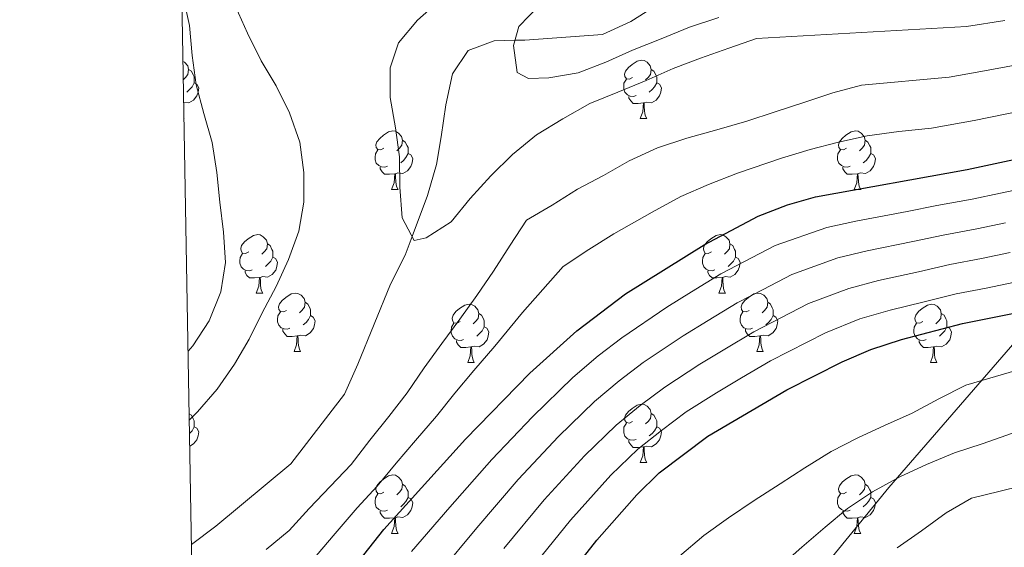
# Model space of a CAD drawing. Units: metres. Extents: x 619301 to 623808, y 4779979 to 4783029.
# Drawn here: x 620195 to 620364, y 4781172 to 4781263 of the extents above; entities that cross this region are included whole.
import ezdxf

# ---------------------------------------------------------------- set-up
doc = ezdxf.new("R2010")
doc.units = ezdxf.units.M
doc.header["$MEASUREMENT"] = 0
doc.linetypes.add('DGN Style 3', pattern=[1147.6976, 819.784, -327.9136])
for name, color, linetype, lineweight in [('Nivel 11', 7, 'Continuous', 0), ('Nivel 21', 7, 'Continuous', 0), ('Nivel 36', 7, 'Continuous', 0), ('Nivel 4', 7, 'Continuous', 0), ('Nivel 5', 7, 'Continuous', 0), ('Nivel 61', 7, 'Continuous', 0), ('Nivel 63', 7, 'Continuous', 0)]:
    doc.layers.add(name, color=color, linetype=linetype, lineweight=lineweight)

msp = doc.modelspace()

# ---------------------------------------------------------------- linework, layer by layer
at = {"layer": 'Nivel 11', "color": 142, "linetype": 'DGN Style 3', "lineweight": 13}
msp.add_polyline3d([(620224.19, 4781172.54, 359.03), (620228.35, 4781175.68, 358.96), (620241.2, 4781186.41, 359.52), (620250.44, 4781198.34, 360.37), (620252.73, 4781203.49, 360.61), (620258.34, 4781217.2, 360.65), (620260.83, 4781222.17, 360.33), (620262.02, 4781225.37, 360.01), (620264.66, 4781232.44, 359.14), (620266.2, 4781237.75, 358.45), (620267, 4781242.48, 357.84), (620267.78, 4781247.96, 357.14), (620268.94, 4781253.26, 356.46), (620271.64, 4781257.29, 355.89), (620276.1, 4781258.93, 355.37), (620279.66, 4781259.04, 355.01), (620281.37, 4781259.09, 354.85), (620294.69, 4781260.05, 353.8), (620299.52, 4781262.26, 353.47), (620310.41, 4781269.17, 352.81)], dxfattribs=at)
at = {"layer": 'Nivel 21', "color": 250, "linetype": 'DGN Style 3', "lineweight": 0}
msp.add_polyline3d([(620394.99, 4781255.61, 367.29), (620366.14, 4781208.15, 401.3), (620343.74, 4781182.35, 410.35), (620322.75, 4781156.55, 413.12), (620314.82, 4781147.33, 413.64)], dxfattribs=at)
at = {"layer": 'Nivel 36', "color": 92, "linetype": 'Continuous', "lineweight": 0}
for p, q in [((620222.9, 4781245.67, 0.01), (620222.94, 4781245.6, 0.01)), ((620222.9, 4781245.6, 0.01), (620222.94, 4781245.6, 0.01)), ((620301.14, 4781245.6, 0.01), (620302.26, 4781245.6, 0.01)), ((620258.5, 4781233.46, 0.01), (620259.63, 4781233.46, 0.01)), ((620337.83, 4781233.46, 0.01), (620338.95, 4781233.46, 0.01)), ((620235.31, 4781215.69, 0.01), (620236.44, 4781215.69, 0.01)), ((620314.64, 4781215.69, 0.01), (620315.77, 4781215.69, 0.01)), ((620241.79, 4781205.66, 0.01), (620242.91, 4781205.66, 0.01)), ((620321.12, 4781205.66, 0.01), (620322.24, 4781205.66, 0.01)), ((620271.56, 4781203.75, 0.01), (620272.68, 4781203.75, 0.01)), ((620350.89, 4781203.75, 0.01), (620352.01, 4781203.75, 0.01)), ((620301.14, 4781186.61, 0.01), (620302.26, 4781186.61, 0.01)), ((620258.5, 4781174.47, 0.01), (620259.63, 4781174.47, 0.01)), ((620337.83, 4781174.47, 0.01), (620338.95, 4781174.47, 0.01))]:
    msp.add_line(p, q, dxfattribs=at)
at = {"layer": 'Nivel 36', "color": 92, "linetype": 'Continuous', "lineweight": 0, "elevation": 0.01, "flags": 128}
for points in [[(620222.72, 4781255.43), (620223, 4781255.27), (620223.54, 4781254.68), (620223.7, 4781254.04), (620223.58, 4781253.19), (620223.16, 4781252.66), (620222.78, 4781252.28)], [(620299.84, 4781252.66), (620299.31, 4781252.4), (620298.78, 4781252.45), (620298.51, 4781252.82), (620298.46, 4781253.25), (620298.62, 4781253.77), (620299.1, 4781254.36), (620299.73, 4781254.89), (620300.63, 4781255.48), (620301.38, 4781255.64), (620301.8, 4781255.58), (620302.33, 4781255.27), (620302.86, 4781254.68), (620303.02, 4781254.04), (620302.91, 4781253.19), (620302.49, 4781252.66), (620302.07, 4781252.24)], [(620223.7, 4781254.04), (620224.17, 4781253.73), (620224.48, 4781253.09), (620224.64, 4781252.77), (620224.64, 4781252.19), (620224.64, 4781251.76), (620224.28, 4781251.07), (620223.86, 4781250.59), (620223.38, 4781250.17)], [(620303.02, 4781254.04), (620303.5, 4781253.73), (620303.81, 4781253.09), (620303.97, 4781252.77), (620303.97, 4781252.19), (620303.97, 4781251.76), (620303.6, 4781251.07), (620303.18, 4781250.59), (620302.7, 4781250.17)], [(620224.64, 4781251.76), (620225.1, 4781251.51), (620225.44, 4781250.9), (620225.34, 4781250.17), (620225.12, 4781249.53), (620224.54, 4781248.79), (620223.74, 4781248.31), (620222.9, 4781248.42), (620222.85, 4781248.4)], [(620300.42, 4781249.58), (620300, 4781249.42), (620299.41, 4781249.48), (620298.94, 4781249.69), (620298.51, 4781250.12), (620298.3, 4781250.7), (620298.3, 4781251.12), (620298.35, 4781251.71), (620298.78, 4781252.4)], [(620303.97, 4781251.76), (620304.43, 4781251.51), (620304.77, 4781250.9), (620304.66, 4781250.17), (620304.45, 4781249.53), (620303.87, 4781248.79), (620303.07, 4781248.31), (620302.22, 4781248.42), (620301.79, 4781248.29)], [(620301.68, 4781248.29), (620300.79, 4781248.2), (620299.95, 4781248.2), (620299.52, 4781248.63), (620299.2, 4781249.11), (620299.2, 4781249.42)], [(620301.14, 4781245.6), (620301.57, 4781246.76), (620301.68, 4781248.29), (620301.79, 4781248.29), (620301.83, 4781247.7), (620301.86, 4781247.02), (620301.93, 4781246.4), (620302.05, 4781246), (620302.26, 4781245.6)], [(620257.2, 4781240.52), (620256.67, 4781240.26), (620256.14, 4781240.31), (620255.88, 4781240.68), (620255.82, 4781241.11), (620255.98, 4781241.63), (620256.46, 4781242.22), (620257.1, 4781242.75), (620258, 4781243.34), (620258.74, 4781243.5), (620259.17, 4781243.44), (620259.7, 4781243.13), (620260.23, 4781242.54), (620260.39, 4781241.9), (620260.28, 4781241.05), (620259.85, 4781240.52), (620259.43, 4781240.1)], [(620336.53, 4781240.52), (620336, 4781240.26), (620335.47, 4781240.31), (620335.2, 4781240.68), (620335.15, 4781241.11), (620335.31, 4781241.63), (620335.79, 4781242.22), (620336.42, 4781242.75), (620337.32, 4781243.34), (620338.07, 4781243.5), (620338.49, 4781243.44), (620339.02, 4781243.13), (620339.55, 4781242.54), (620339.71, 4781241.9), (620339.6, 4781241.05), (620339.18, 4781240.52), (620338.76, 4781240.1)], [(620260.39, 4781241.9), (620260.86, 4781241.59), (620261.18, 4781240.95), (620261.34, 4781240.63), (620261.34, 4781240.05), (620261.34, 4781239.62), (620260.97, 4781238.93), (620260.55, 4781238.45), (620260.07, 4781238.03)], [(620339.71, 4781241.9), (620340.19, 4781241.59), (620340.5, 4781240.95), (620340.66, 4781240.63), (620340.66, 4781240.05), (620340.66, 4781239.62), (620340.29, 4781238.93), (620339.87, 4781238.45), (620339.39, 4781238.03)], [(620257.79, 4781237.44), (620257.36, 4781237.28), (620256.78, 4781237.34), (620256.3, 4781237.55), (620255.88, 4781237.98), (620255.66, 4781238.56), (620255.66, 4781238.98), (620255.72, 4781239.57), (620256.14, 4781240.26)], [(620337.11, 4781237.44), (620336.69, 4781237.28), (620336.1, 4781237.34), (620335.63, 4781237.55), (620335.2, 4781237.98), (620334.99, 4781238.56), (620334.99, 4781238.98), (620335.04, 4781239.57), (620335.47, 4781240.26)], [(620261.34, 4781239.62), (620261.79, 4781239.37), (620262.14, 4781238.76), (620262.03, 4781238.03), (620261.82, 4781237.39), (620261.23, 4781236.65), (620260.44, 4781236.17), (620259.59, 4781236.28), (620259.16, 4781236.15)], [(620340.66, 4781239.62), (620341.12, 4781239.37), (620341.46, 4781238.76), (620341.35, 4781238.03), (620341.14, 4781237.39), (620340.56, 4781236.65), (620339.76, 4781236.17), (620338.91, 4781236.28), (620338.48, 4781236.15)], [(620259.05, 4781236.15), (620258.16, 4781236.06), (620257.31, 4781236.06), (620256.89, 4781236.49), (620256.57, 4781236.97), (620256.57, 4781237.28)], [(620338.37, 4781236.15), (620337.48, 4781236.06), (620336.64, 4781236.06), (620336.21, 4781236.49), (620335.89, 4781236.97), (620335.89, 4781237.28)], [(620258.5, 4781233.46), (620258.94, 4781234.62), (620259.05, 4781236.15), (620259.16, 4781236.15), (620259.19, 4781235.56), (620259.23, 4781234.88), (620259.3, 4781234.26), (620259.41, 4781233.86), (620259.63, 4781233.46)], [(620337.83, 4781233.46), (620338.26, 4781234.62), (620338.37, 4781236.15), (620338.48, 4781236.15), (620338.52, 4781235.56), (620338.55, 4781234.88), (620338.62, 4781234.26), (620338.74, 4781233.86), (620338.95, 4781233.46)], [(620234.01, 4781222.75), (620233.48, 4781222.49), (620232.95, 4781222.54), (620232.69, 4781222.91), (620232.63, 4781223.34), (620232.79, 4781223.86), (620233.27, 4781224.45), (620233.91, 4781224.98), (620234.81, 4781225.57), (620235.55, 4781225.73), (620235.98, 4781225.67), (620236.51, 4781225.36), (620237.04, 4781224.77), (620237.2, 4781224.13), (620237.09, 4781223.28), (620236.66, 4781222.75), (620236.24, 4781222.33)], [(620313.34, 4781222.75), (620312.81, 4781222.49), (620312.28, 4781222.54), (620312.02, 4781222.91), (620311.96, 4781223.34), (620312.12, 4781223.86), (620312.6, 4781224.45), (620313.24, 4781224.98), (620314.14, 4781225.57), (620314.88, 4781225.73), (620315.31, 4781225.67), (620315.84, 4781225.36), (620316.37, 4781224.77), (620316.53, 4781224.13), (620316.42, 4781223.28), (620315.99, 4781222.75), (620315.57, 4781222.33)], [(620237.2, 4781224.13), (620237.67, 4781223.82), (620237.99, 4781223.18), (620238.15, 4781222.86), (620238.15, 4781222.28), (620238.15, 4781221.85), (620237.78, 4781221.16), (620237.36, 4781220.68), (620236.88, 4781220.26)], [(620316.53, 4781224.13), (620317, 4781223.82), (620317.32, 4781223.18), (620317.48, 4781222.86), (620317.48, 4781222.28), (620317.48, 4781221.85), (620317.11, 4781221.16), (620316.69, 4781220.68), (620316.21, 4781220.26)], [(620234.6, 4781219.67), (620234.17, 4781219.51), (620233.59, 4781219.57), (620233.11, 4781219.78), (620232.69, 4781220.21), (620232.47, 4781220.79), (620232.47, 4781221.21), (620232.53, 4781221.8), (620232.95, 4781222.49)], [(620238.15, 4781221.85), (620238.6, 4781221.6), (620238.95, 4781220.99), (620238.84, 4781220.26), (620238.63, 4781219.62), (620238.04, 4781218.88), (620237.25, 4781218.4), (620236.4, 4781218.51), (620235.97, 4781218.38)], [(620313.93, 4781219.67), (620313.5, 4781219.51), (620312.92, 4781219.57), (620312.44, 4781219.78), (620312.02, 4781220.21), (620311.8, 4781220.79), (620311.8, 4781221.21), (620311.86, 4781221.8), (620312.28, 4781222.49)], [(620317.48, 4781221.85), (620317.93, 4781221.6), (620318.28, 4781220.99), (620318.17, 4781220.26), (620317.96, 4781219.62), (620317.37, 4781218.88), (620316.58, 4781218.4), (620315.73, 4781218.51), (620315.3, 4781218.38)], [(620235.86, 4781218.38), (620234.97, 4781218.29), (620234.12, 4781218.29), (620233.7, 4781218.72), (620233.38, 4781219.2), (620233.38, 4781219.51)], [(620235.31, 4781215.69), (620235.75, 4781216.85), (620235.86, 4781218.38), (620235.97, 4781218.38), (620236, 4781217.79), (620236.04, 4781217.11), (620236.11, 4781216.49), (620236.22, 4781216.09), (620236.44, 4781215.69)], [(620315.19, 4781218.38), (620314.3, 4781218.29), (620313.45, 4781218.29), (620313.03, 4781218.72), (620312.71, 4781219.2), (620312.71, 4781219.51)], [(620314.64, 4781215.69), (620315.08, 4781216.85), (620315.19, 4781218.38), (620315.3, 4781218.38), (620315.33, 4781217.79), (620315.37, 4781217.11), (620315.44, 4781216.49), (620315.55, 4781216.09), (620315.77, 4781215.69)], [(620240.49, 4781212.72), (620239.96, 4781212.45), (620239.43, 4781212.51), (620239.16, 4781212.88), (620239.11, 4781213.3), (620239.27, 4781213.82), (620239.75, 4781214.42), (620240.38, 4781214.95), (620241.28, 4781215.53), (620242.03, 4781215.69), (620242.45, 4781215.64), (620242.98, 4781215.32), (620243.51, 4781214.74), (620243.67, 4781214.1), (620243.56, 4781213.25), (620243.14, 4781212.72), (620242.72, 4781212.29)], [(620319.82, 4781212.72), (620319.29, 4781212.45), (620318.76, 4781212.51), (620318.49, 4781212.88), (620318.44, 4781213.3), (620318.6, 4781213.82), (620319.08, 4781214.42), (620319.71, 4781214.95), (620320.61, 4781215.53), (620321.36, 4781215.69), (620321.78, 4781215.64), (620322.31, 4781215.32), (620322.84, 4781214.74), (620323, 4781214.1), (620322.89, 4781213.25), (620322.47, 4781212.72), (620322.05, 4781212.29)], [(620243.67, 4781214.1), (620244.15, 4781213.78), (620244.46, 4781213.14), (620244.62, 4781212.82), (620244.62, 4781212.24), (620244.62, 4781211.82), (620244.25, 4781211.13), (620243.83, 4781210.65), (620243.35, 4781210.23)], [(620270.26, 4781210.81), (620269.73, 4781210.55), (620269.2, 4781210.6), (620268.94, 4781210.97), (620268.88, 4781211.4), (620269.04, 4781211.92), (620269.52, 4781212.51), (620270.16, 4781213.04), (620271.06, 4781213.63), (620271.8, 4781213.79), (620272.22, 4781213.73), (620272.76, 4781213.42), (620273.28, 4781212.83), (620273.44, 4781212.19), (620273.34, 4781211.34), (620272.91, 4781210.81), (620272.49, 4781210.39)], [(620323, 4781214.1), (620323.48, 4781213.78), (620323.79, 4781213.14), (620323.95, 4781212.82), (620323.95, 4781212.24), (620323.95, 4781211.82), (620323.58, 4781211.13), (620323.16, 4781210.65), (620322.68, 4781210.23)], [(620349.59, 4781210.81), (620349.06, 4781210.55), (620348.53, 4781210.6), (620348.26, 4781210.97), (620348.21, 4781211.4), (620348.37, 4781211.92), (620348.85, 4781212.51), (620349.48, 4781213.04), (620350.38, 4781213.63), (620351.13, 4781213.79), (620351.55, 4781213.73), (620352.08, 4781213.42), (620352.61, 4781212.83), (620352.77, 4781212.19), (620352.66, 4781211.34), (620352.24, 4781210.81), (620351.82, 4781210.39)], [(620241.07, 4781209.64), (620240.65, 4781209.48), (620240.06, 4781209.54), (620239.59, 4781209.75), (620239.16, 4781210.17), (620238.95, 4781210.76), (620238.95, 4781211.18), (620239, 4781211.76), (620239.43, 4781212.45)], [(620244.62, 4781211.82), (620245.08, 4781211.57), (620245.42, 4781210.95), (620245.31, 4781210.23), (620245.1, 4781209.59), (620244.52, 4781208.85), (620243.72, 4781208.37), (620242.87, 4781208.47), (620242.44, 4781208.34)], [(620273.44, 4781212.19), (620273.92, 4781211.88), (620274.24, 4781211.24), (620274.4, 4781210.92), (620274.4, 4781210.34), (620274.4, 4781209.91), (620274.02, 4781209.22), (620273.6, 4781208.74), (620273.12, 4781208.32)], [(620320.4, 4781209.64), (620319.98, 4781209.48), (620319.39, 4781209.54), (620318.92, 4781209.75), (620318.49, 4781210.17), (620318.28, 4781210.76), (620318.28, 4781211.18), (620318.33, 4781211.76), (620318.76, 4781212.45)], [(620323.95, 4781211.82), (620324.41, 4781211.57), (620324.75, 4781210.95), (620324.64, 4781210.23), (620324.43, 4781209.59), (620323.85, 4781208.85), (620323.05, 4781208.37), (620322.2, 4781208.47), (620321.77, 4781208.34)], [(620352.77, 4781212.19), (620353.25, 4781211.88), (620353.56, 4781211.24), (620353.72, 4781210.92), (620353.72, 4781210.34), (620353.72, 4781209.91), (620353.35, 4781209.22), (620352.93, 4781208.74), (620352.45, 4781208.32)], [(620242.33, 4781208.34), (620241.44, 4781208.26), (620240.6, 4781208.26), (620240.17, 4781208.69), (620239.85, 4781209.16), (620239.85, 4781209.48)], [(620270.84, 4781207.73), (620270.42, 4781207.57), (620269.84, 4781207.63), (620269.36, 4781207.84), (620268.94, 4781208.27), (620268.72, 4781208.85), (620268.72, 4781209.27), (620268.78, 4781209.86), (620269.2, 4781210.55)], [(620274.4, 4781209.91), (620274.85, 4781209.66), (620275.2, 4781209.05), (620275.08, 4781208.32), (620274.88, 4781207.68), (620274.29, 4781206.94), (620273.5, 4781206.46), (620272.64, 4781206.57), (620272.22, 4781206.44)], [(620321.66, 4781208.34), (620320.77, 4781208.26), (620319.93, 4781208.26), (620319.5, 4781208.69), (620319.18, 4781209.16), (620319.18, 4781209.48)], [(620350.17, 4781207.73), (620349.75, 4781207.57), (620349.16, 4781207.63), (620348.69, 4781207.84), (620348.26, 4781208.27), (620348.05, 4781208.85), (620348.05, 4781209.27), (620348.1, 4781209.86), (620348.53, 4781210.55)], [(620353.72, 4781209.91), (620354.18, 4781209.66), (620354.52, 4781209.05), (620354.41, 4781208.32), (620354.2, 4781207.68), (620353.62, 4781206.94), (620352.82, 4781206.46), (620351.97, 4781206.57), (620351.54, 4781206.44)], [(620241.79, 4781205.66), (620242.22, 4781206.82), (620242.33, 4781208.34), (620242.44, 4781208.34), (620242.48, 4781207.76), (620242.51, 4781207.07), (620242.58, 4781206.46), (620242.7, 4781206.06), (620242.91, 4781205.66)], [(620321.12, 4781205.66), (620321.55, 4781206.82), (620321.66, 4781208.34), (620321.77, 4781208.34), (620321.81, 4781207.76), (620321.84, 4781207.07), (620321.91, 4781206.46), (620322.03, 4781206.06), (620322.24, 4781205.66)], [(620272.1, 4781206.44), (620271.22, 4781206.35), (620270.37, 4781206.35), (620269.94, 4781206.78), (620269.62, 4781207.26), (620269.62, 4781207.57)], [(620271.56, 4781203.75), (620272, 4781204.91), (620272.1, 4781206.44), (620272.22, 4781206.44), (620272.25, 4781205.85), (620272.28, 4781205.17), (620272.36, 4781204.55), (620272.47, 4781204.15), (620272.68, 4781203.75)], [(620351.43, 4781206.44), (620350.54, 4781206.35), (620349.7, 4781206.35), (620349.27, 4781206.78), (620348.95, 4781207.26), (620348.95, 4781207.57)], [(620350.89, 4781203.75), (620351.32, 4781204.91), (620351.43, 4781206.44), (620351.54, 4781206.44), (620351.58, 4781205.85), (620351.61, 4781205.17), (620351.68, 4781204.55), (620351.8, 4781204.15), (620352.01, 4781203.75)], [(620299.84, 4781193.67), (620299.31, 4781193.4), (620298.78, 4781193.46), (620298.51, 4781193.83), (620298.46, 4781194.25), (620298.62, 4781194.77), (620299.1, 4781195.37), (620299.73, 4781195.9), (620300.63, 4781196.48), (620301.38, 4781196.64), (620301.8, 4781196.59), (620302.33, 4781196.27), (620302.86, 4781195.69), (620303.02, 4781195.05), (620302.91, 4781194.2), (620302.49, 4781193.67), (620302.07, 4781193.24)], [(620223.79, 4781194.98), (620224.17, 4781194.73), (620224.48, 4781194.09), (620224.64, 4781193.77), (620224.64, 4781193.19), (620224.64, 4781192.77), (620224.28, 4781192.08), (620223.86, 4781191.6), (620223.85, 4781191.6)], [(620303.02, 4781195.05), (620303.5, 4781194.73), (620303.81, 4781194.09), (620303.97, 4781193.77), (620303.97, 4781193.19), (620303.97, 4781192.77), (620303.6, 4781192.08), (620303.18, 4781191.6), (620302.7, 4781191.18)], [(620224.64, 4781192.77), (620225.1, 4781192.52), (620225.44, 4781191.9), (620225.34, 4781191.18), (620225.12, 4781190.54), (620224.54, 4781189.8), (620223.89, 4781189.41)], [(620300.42, 4781190.59), (620300, 4781190.43), (620299.41, 4781190.49), (620298.94, 4781190.7), (620298.51, 4781191.12), (620298.3, 4781191.71), (620298.3, 4781192.13), (620298.35, 4781192.71), (620298.78, 4781193.4)], [(620303.97, 4781192.77), (620304.43, 4781192.52), (620304.77, 4781191.9), (620304.66, 4781191.18), (620304.45, 4781190.54), (620303.87, 4781189.8), (620303.07, 4781189.32), (620302.22, 4781189.42), (620301.79, 4781189.29)], [(620301.68, 4781189.29), (620300.79, 4781189.21), (620299.95, 4781189.21), (620299.52, 4781189.64), (620299.2, 4781190.11), (620299.2, 4781190.43)], [(620301.14, 4781186.61), (620301.57, 4781187.77), (620301.68, 4781189.29), (620301.79, 4781189.29), (620301.83, 4781188.71), (620301.86, 4781188.02), (620301.93, 4781187.41), (620302.05, 4781187.01), (620302.26, 4781186.61)], [(620257.2, 4781181.53), (620256.67, 4781181.26), (620256.14, 4781181.32), (620255.88, 4781181.69), (620255.82, 4781182.11), (620255.98, 4781182.63), (620256.46, 4781183.23), (620257.1, 4781183.76), (620258, 4781184.34), (620258.74, 4781184.5), (620259.17, 4781184.45), (620259.7, 4781184.13), (620260.23, 4781183.55), (620260.39, 4781182.91), (620260.28, 4781182.06), (620259.85, 4781181.53), (620259.43, 4781181.1)], [(620336.53, 4781181.53), (620336, 4781181.26), (620335.47, 4781181.32), (620335.2, 4781181.69), (620335.15, 4781182.11), (620335.31, 4781182.63), (620335.79, 4781183.23), (620336.42, 4781183.76), (620337.32, 4781184.34), (620338.07, 4781184.5), (620338.49, 4781184.45), (620339.02, 4781184.13), (620339.55, 4781183.55), (620339.71, 4781182.91), (620339.6, 4781182.06), (620339.18, 4781181.53), (620338.76, 4781181.1)], [(620260.39, 4781182.91), (620260.86, 4781182.59), (620261.18, 4781181.95), (620261.34, 4781181.63), (620261.34, 4781181.05), (620261.34, 4781180.63), (620260.97, 4781179.94), (620260.55, 4781179.46), (620260.07, 4781179.04)], [(620339.71, 4781182.91), (620340.19, 4781182.59), (620340.5, 4781181.95), (620340.66, 4781181.63), (620340.66, 4781181.05), (620340.66, 4781180.63), (620340.29, 4781179.94), (620339.87, 4781179.46), (620339.39, 4781179.04)], [(620257.79, 4781178.45), (620257.36, 4781178.29), (620256.78, 4781178.35), (620256.3, 4781178.56), (620255.88, 4781178.98), (620255.66, 4781179.57), (620255.66, 4781179.99), (620255.72, 4781180.57), (620256.14, 4781181.26)], [(620337.11, 4781178.45), (620336.69, 4781178.29), (620336.1, 4781178.35), (620335.63, 4781178.56), (620335.2, 4781178.98), (620334.99, 4781179.57), (620334.99, 4781179.99), (620335.04, 4781180.57), (620335.47, 4781181.26)], [(620261.34, 4781180.63), (620261.79, 4781180.38), (620262.14, 4781179.76), (620262.03, 4781179.04), (620261.82, 4781178.4), (620261.23, 4781177.66), (620260.44, 4781177.18), (620259.59, 4781177.28), (620259.16, 4781177.15)], [(620340.66, 4781180.63), (620341.12, 4781180.38), (620341.46, 4781179.76), (620341.35, 4781179.04), (620341.14, 4781178.4), (620340.56, 4781177.66), (620339.76, 4781177.18), (620338.91, 4781177.28), (620338.48, 4781177.15)], [(620259.05, 4781177.15), (620258.16, 4781177.07), (620257.31, 4781177.07), (620256.89, 4781177.5), (620256.57, 4781177.97), (620256.57, 4781178.29)], [(620338.37, 4781177.15), (620337.48, 4781177.07), (620336.64, 4781177.07), (620336.21, 4781177.5), (620335.89, 4781177.97), (620335.89, 4781178.29)], [(620258.5, 4781174.47), (620258.94, 4781175.63), (620259.05, 4781177.15), (620259.16, 4781177.15), (620259.19, 4781176.57), (620259.23, 4781175.88), (620259.3, 4781175.27), (620259.41, 4781174.87), (620259.63, 4781174.47)], [(620337.83, 4781174.47), (620338.26, 4781175.63), (620338.37, 4781177.15), (620338.48, 4781177.15), (620338.52, 4781176.57), (620338.55, 4781175.88), (620338.62, 4781175.27), (620338.74, 4781174.87), (620338.95, 4781174.47)]]:
    msp.add_lwpolyline(points, dxfattribs=at)
at = {"layer": 'Nivel 4', "color": 36, "linetype": 'Continuous', "lineweight": 30, "flags": 128}
for points, elevation in [([(620224.86, 4781134.31), (620227.06, 4781138.34), (620230, 4781142.8), (620233.28, 4781146.72), (620247.12, 4781162.36), (620257.15, 4781175.11), (620271.18, 4781190.63), (620282.19, 4781201.93), (620290.29, 4781209.2), (620298.61, 4781215.55), (620312.11, 4781223.96), (620321.39, 4781228.86), (620326.39, 4781230.8), (620331.22, 4781232.18), (620357.22, 4781236.89), (620372.41, 4781240.12), (620419.55, 4781246.82), (620465.47, 4781251.12)], 375.01), ([(620286.99, 4781164.78), (620293.7, 4781173.3), (620300.56, 4781181.08), (620304.39, 4781184.84), (620312.71, 4781191.12), (620326.28, 4781199.11), (620335.76, 4781203.89), (620340.69, 4781206.01), (620345.94, 4781207.71), (620356.4, 4781210.48), (620376.13, 4781214.4)], 400.01)]:
    msp.add_lwpolyline(points, dxfattribs=dict(at, elevation=elevation))
at = {"layer": 'Nivel 5', "color": 36, "linetype": 'Continuous', "lineweight": 0, "flags": 128}
for points, elevation in [([(620253.58, 4781278.29), (620248.76, 4781276.66), (620243.88, 4781274.67), (620239.13, 4781272.74), (620234.64, 4781270.51), (620231.23, 4781266.77), (620231.72, 4781264.82), (620233.77, 4781260.25), (620236.13, 4781255.52), (620238.72, 4781251.22), (620241.02, 4781246.6), (620242.77, 4781241.54), (620243.48, 4781236.38), (620243.45, 4781231.26), (620242.61, 4781226.3), (620240.84, 4781221.44), (620238.7, 4781216.82), (620236.3, 4781212.31), (620234.1, 4781207.8), (620231.57, 4781203.48), (620228.62, 4781199.2), (620225.22, 4781195.34), (620223.81, 4781193.87)], 365.01), ([(620222.76, 4781266.48), (620223.83, 4781261.58), (620224.29, 4781256.41), (620224.99, 4781251.38), (620226.31, 4781246.48), (620227.75, 4781241.53)], 370.01), ([(620266.81, 4781265.91), (620262.96, 4781262.52), (620259.69, 4781258.6), (620258.28, 4781254.31)], 360.01), ([(620283.89, 4781265.04), (620280.3, 4781261.42), (620279.41, 4781258.13), (620280.04, 4781253.52), (620281.98, 4781252.47), (620285.49, 4781252.58), (620290.52, 4781253.47), (620295.22, 4781255.27), (620299.84, 4781257.32), (620304.71, 4781259.31), (620309.58, 4781261.31), (620314.59, 4781262.94)], 355.01), ([(620258.28, 4781254.31), (620258.24, 4781249.25), (620259.2, 4781244.04), (620259.84, 4781239.07), (620259.93, 4781233.83), (620260.34, 4781228.6), (620262.36, 4781224.72), (620264.44, 4781225.15), (620268.74, 4781227.93), (620271.95, 4781231.91), (620275.53, 4781235.78), (620279.24, 4781239.46), (620283.34, 4781242.85), (620287.88, 4781245.57), (620292.49, 4781248.18), (620297.3, 4781250.17), (620302.17, 4781252.16), (620306.79, 4781254.21), (620311.49, 4781255.95), (620316.31, 4781257.7), (620321.07, 4781259.32), (620357.07, 4781261.41), (620363.64, 4781262.41)], 360.01), ([(620237.02, 4781171.71), (620240.93, 4781174.97), (620244.39, 4781178.71), (620248.04, 4781182.58), (620251.56, 4781186.26), (620254.77, 4781190.48), (620258.04, 4781194.52), (620261.19, 4781198.56), (620264.08, 4781202.84), (620267.1, 4781207.06), (620270.18, 4781211.22), (620273.14, 4781215.25), (620275.98, 4781219.47), (620278.86, 4781223.93), (620281.63, 4781228.2), (620286.06, 4781230.74), (620290.41, 4781233.52), (620294.84, 4781235.87), (620299.27, 4781238.34), (620304.08, 4781240.58), (620309.14, 4781242.27), (620314.28, 4781243.66), (620319.41, 4781245.17), (620324.29, 4781246.79), (620329.36, 4781248.42), (620334.18, 4781250.04), (620339.08, 4781251.36), (620354.09, 4781252.69), (620359.54, 4781253.68), (620366.06, 4781254.87)], 365.01), ([(620366.53, 4781246.92), (620358.38, 4781245.29), (620351.11, 4781243.97), (620345.47, 4781243.37), (620340.07, 4781242.66), (620335.16, 4781241.56), (620330.29, 4781240.3), (620325.34, 4781238.8), (620317.84, 4781236.26), (620312.84, 4781234.28), (620308.09, 4781232.27), (620303.18, 4781229.59), (620296.63, 4781225.86), (620292.34, 4781223.14), (620287.95, 4781220.22), (620280.94, 4781212.37), (620276.18, 4781206.57), (620272.63, 4781202.43), (620269.37, 4781198.52), (620266.18, 4781194.6)], 370.01), ([(620227.75, 4781241.53), (620228.52, 4781236.38), (620229.04, 4781231.28), (620229.69, 4781226.12), (620230.03, 4781220.95), (620229.25, 4781215.87), (620227.24, 4781210.94), (620224.41, 4781206.61), (620223.6, 4781205.75)], 370.01), ([(620261.91, 4781171.37), (620268.48, 4781178.98), (620275.68, 4781187.16), (620282.64, 4781194.45), (620289.6, 4781201.18), (620293.91, 4781204.93), (620297.96, 4781208.01), (620305.69, 4781213.29), (620309.94, 4781215.91), (620314.94, 4781218.99), (620324.27, 4781223.87), (620333.11, 4781226.94), (620338.1, 4781228), (620346.94, 4781229.68), (620352, 4781230.69), (620358.03, 4781231.8), (620362.93, 4781232.83), (620367.82, 4781233.86)], 380.01), ([(620266.67, 4781167.63), (620273.11, 4781175.43), (620280.19, 4781183.7), (620287.12, 4781191.11), (620293.3, 4781197.1), (620297.53, 4781200.66), (620301.64, 4781203.79), (620308.52, 4781208.38), (620312.79, 4781210.98), (620317.78, 4781214.02), (620322.22, 4781216.32), (620327.14, 4781218.87), (620335.01, 4781221.71), (620340.06, 4781222.92), (620347.9, 4781224.51), (620353.1, 4781225.64), (620358.85, 4781226.72), (620363.75, 4781227.73)], 385.01), ([(620364.57, 4781222.63), (620359.67, 4781221.63), (620354.2, 4781220.59), (620348.85, 4781219.34), (620342.02, 4781217.85), (620336.9, 4781216.48), (620330.01, 4781213.88), (620320.61, 4781209.05), (620315.64, 4781206.05), (620311.35, 4781203.47), (620305.33, 4781199.57), (620301.14, 4781196.39), (620297, 4781193.01), (620291.6, 4781187.77), (620284.69, 4781180.23), (620277.74, 4781171.88)], 390.01), ([(620282.36, 4781168.33), (620289.2, 4781176.76), (620296.08, 4781184.43), (620300.7, 4781188.92), (620304.76, 4781192.12), (620309.02, 4781195.34), (620314.19, 4781198.56), (620318.48, 4781201.12), (620323.45, 4781204.08), (620332.88, 4781208.88), (620338.79, 4781211.24), (620343.98, 4781212.78), (620349.81, 4781214.16), (620355.3, 4781215.54), (620360.48, 4781216.54), (620365.39, 4781217.53)], 395.01), ([(620307.87, 4781170.58), (620312.02, 4781174.1), (620316.3, 4781177.12), (620320.65, 4781180.09), (620325.13, 4781182.99), (620329.36, 4781185.71), (620333.9, 4781188.49), (620338.46, 4781190.85), (620343.02, 4781192.96), (620347.76, 4781195.07), (620352.37, 4781197.55), (620356.99, 4781199.91), (620365.79, 4781202.45)], 405.01), ([(620266.18, 4781194.6), (620262.62, 4781190.38), (620259.31, 4781186.5), (620256.04, 4781182.54), (620252.6, 4781178.84), (620248.85, 4781174.46), (620245.57, 4781170.63), (620242.07, 4781167.03), (620238.16, 4781163.23), (620234.46, 4781159.73), (620230.69, 4781156.34), (620226.8, 4781152.93), (620224.58, 4781150.49)], 370.01), ([(620324.9, 4781168.59), (620328.86, 4781172.1), (620332.83, 4781175.54), (620336.68, 4781178.74), (620340.97, 4781181.58), (620345.64, 4781184.18), (620350.2, 4781186.29), (620355.01, 4781188.28), (620359.77, 4781189.84), (620370.02, 4781193.42)], 410.01), ([(620345.21, 4781171.98), (620349.38, 4781174.88), (620353.6, 4781178.02), (620357.96, 4781180.5), (620362.86, 4781181.69), (620376.14, 4781184.98)], 415.01)]:
    msp.add_lwpolyline(points, dxfattribs=dict(at, elevation=elevation))
at = {"layer": 'Nivel 61', "color": 250, "linetype": 'Continuous', "lineweight": 0}
msp.add_3dface([(620238.04, 4780388.94, 0.01), (620197.14, 4782702.52, 0.01), (623583.12, 4782763.2, 0.01), (623625.14, 4780449.6, 0.01)], dxfattribs=at)
at = {"layer": 'Nivel 63', "color": 7, "linetype": 'Continuous', "lineweight": 0}
msp.add_3dface([(619353.95, 4779979.27, -0.24), (619300.75, 4782948.81, -0.24), (623755.08, 4783028.6, -0.24), (623808.26, 4780059.04, -0.24)], dxfattribs=at)

doc.saveas('drawing.dxf')
